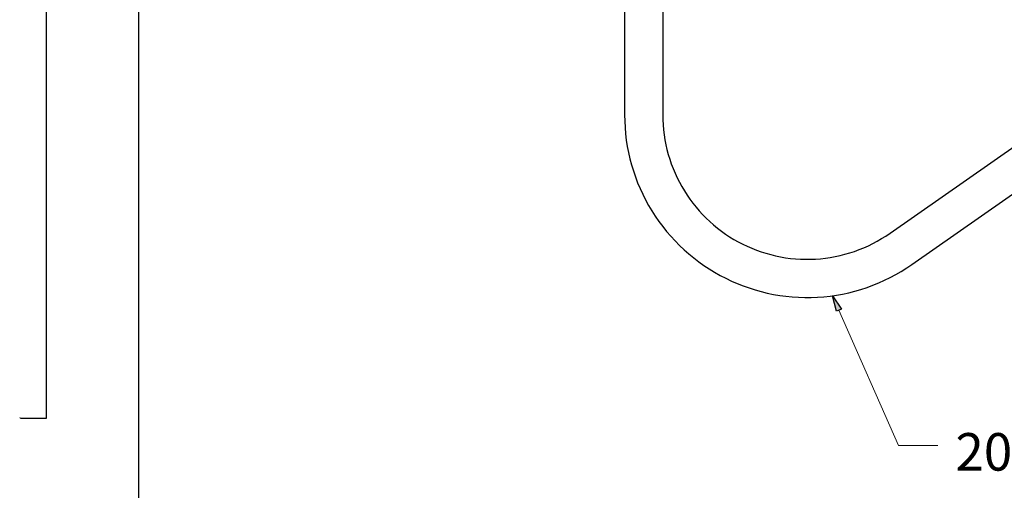
# Model space of a CAD drawing. Units: millimetres. Extents: x 6 to 141, y 7 to 99.
# Drawn here: x 90 to 120, y 31 to 45 of the extents above; entities that cross this region are included whole.
import ezdxf

# ---------------------------------------------------------------- set-up
doc = ezdxf.new("R2010")
doc.units = ezdxf.units.MM
doc.header["$LTSCALE"] = 0.5
doc.layers.add('OBJ', color=7, linetype='Continuous')
doc.layers.add('TXT', color=4, linetype='Continuous')
doc.styles.add('SLDTEXTSTYLE0', font='TXT', dxfattribs={"width": 0.738397})

# ---------------------------------------------------------------- blocks, each defined once
blk = doc.blocks.new('BREAK')
at = {"layer": 'OBJ', "color": 7, "linetype": 'Continuous', "lineweight": 18}
for p, q in [((-3.6, 3.6), (3.6, 10.8)), ((0, 0), (-3.6, 3.6)), ((3.6, 10.8), (0, 14.4))]:
    blk.add_line(p, q, dxfattribs=at)
blk = doc.blocks.new('Block1')
at = {"layer": 'OBJ'}
for p, q in [((2818.49, 123.01), (2818.49, 953.92)), ((2792.9, 123.01), (2818.49, 123.01))]:
    blk.add_line(p, q, dxfattribs=at)
at = {"color": 7, "linetype": 'Continuous', "xscale": 0.109375, "yscale": 0.109375, "zscale": 0.109375, "rotation": 90}
blk.add_blockref('BREAK', (2792.9, 123.01), dxfattribs=at)
blk = doc.blocks.new('SW_NOTE_0_31')
at = {"layer": 'TXT', "color": 0, "insert": (0, 49.11), "char_height": 38.1, "attachment_point": 1, "style": 'SLDTEXTSTYLE0'}
blk.add_mtext('203MM HOSE', dxfattribs=at)
blk = doc.blocks.new('Block2')
at = {"layer": 'TXT'}
blk.add_hatch(color=7, dxfattribs=at).paths.add_polyline_path([(557.9, 167.07), (553.01, 164.92), (549, 180.64)], flags=0)
at = {"layer": 'OBJ', "color": 7}
for p, q in [((337.84, 603.65), (337.84, 364.21)), ((376.58, 603.65), (376.58, 364.21)), ((337.84, 364.21), (337.96, 357.79)), ((376.58, 364.21), (376.67, 359.13)), ((337.96, 357.79), (338.29, 351.38)), ((338.29, 351.38), (338.84, 344.99)), ((376.67, 359.13), (376.93, 354.06)), ((376.93, 354.06), (377.37, 349)), ((338.84, 344.99), (339.62, 338.61)), ((377.37, 349), (377.98, 343.96)), ((377.98, 343.96), (378.77, 338.95)), ((339.62, 338.61), (340.62, 332.27)), ((340.62, 332.27), (341.83, 325.97)), ((378.77, 338.95), (379.73, 333.96)), ((379.73, 333.96), (380.87, 329.01)), ((607.32, 244.09), (737.58, 335.31)), ((341.83, 325.97), (343.26, 319.71)), ((380.87, 329.01), (382.17, 324.1)), ((382.17, 324.1), (383.64, 319.24)), ((343.26, 319.71), (344.91, 313.51)), ((344.91, 313.51), (346.77, 307.37)), ((383.64, 319.24), (385.28, 314.44)), ((385.28, 314.44), (387.09, 309.69)), ((346.77, 307.37), (348.85, 301.29)), ((348.85, 301.29), (351.13, 295.29)), ((387.09, 309.69), (389.06, 305.01)), ((389.06, 305.01), (391.19, 300.4)), ((391.19, 300.4), (393.48, 295.87)), ((629.54, 212.36), (759.8, 303.58)), ((351.13, 295.29), (353.62, 289.38)), ((393.48, 295.87), (395.92, 291.42)), ((395.92, 291.42), (398.52, 287.06)), ((353.62, 289.38), (356.31, 283.55)), ((356.31, 283.55), (359.21, 277.82)), ((398.52, 287.06), (401.26, 282.79)), ((401.26, 282.79), (404.15, 278.61)), ((359.21, 277.82), (362.3, 272.19)), ((362.3, 272.19), (365.58, 266.68)), ((404.15, 278.61), (407.19, 274.54)), ((407.19, 274.54), (410.36, 270.58)), ((410.36, 270.58), (413.67, 266.73)), ((365.58, 266.68), (369.05, 261.28)), ((369.05, 261.28), (372.71, 256)), ((413.67, 266.73), (417.11, 262.99)), ((417.11, 262.99), (420.68, 259.38)), ((372.71, 256), (376.54, 250.86)), ((376.54, 250.86), (380.55, 245.85)), ((420.68, 259.38), (424.37, 255.89)), ((424.37, 255.89), (428.18, 252.54)), ((428.18, 252.54), (432.11, 249.31)), ((380.55, 245.85), (384.74, 240.98)), ((384.74, 240.98), (389.09, 236.26)), ((432.11, 249.31), (436.14, 246.23)), ((436.14, 246.23), (440.28, 243.28)), ((440.28, 243.28), (444.51, 240.48)), ((444.51, 240.48), (448.84, 237.83)), ((598.81, 238.56), (603.11, 241.25)), ((603.11, 241.25), (607.32, 244.09)), ((389.09, 236.26), (393.6, 231.69)), ((393.6, 231.69), (398.26, 227.28)), ((448.84, 237.83), (453.26, 235.33)), ((453.26, 235.33), (457.77, 232.99)), ((457.77, 232.99), (462.35, 230.8)), ((462.35, 230.8), (467, 228.78)), ((580.73, 229.33), (585.37, 231.4)), ((585.37, 231.4), (589.93, 233.63)), ((589.93, 233.63), (594.41, 236.02)), ((594.41, 236.02), (598.81, 238.56)), ((398.26, 227.28), (403.08, 223.04)), ((403.08, 223.04), (408.04, 218.96)), ((467, 228.78), (471.73, 226.91)), ((471.73, 226.91), (476.51, 225.21)), ((476.51, 225.21), (481.35, 223.68)), ((481.35, 223.68), (486.24, 222.31)), ((486.24, 222.31), (491.18, 221.12)), ((491.18, 221.12), (496.15, 220.09)), ((496.15, 220.09), (501.16, 219.24)), ((546.67, 219.46), (551.67, 220.36)), ((551.67, 220.36), (556.63, 221.43)), ((556.63, 221.43), (561.56, 222.68)), ((561.56, 222.68), (566.43, 224.09)), ((566.43, 224.09), (571.26, 225.67)), ((571.26, 225.67), (576.03, 227.42)), ((576.03, 227.42), (580.73, 229.33)), ((408.04, 218.96), (413.14, 215.06)), ((413.14, 215.06), (418.37, 211.34)), ((418.37, 211.34), (423.72, 207.8)), ((501.16, 219.24), (506.19, 218.57)), ((506.19, 218.57), (511.24, 218.06)), ((511.24, 218.06), (516.31, 217.74)), ((516.31, 217.74), (521.39, 217.59)), ((521.39, 217.59), (526.46, 217.61)), ((526.46, 217.61), (531.54, 217.81)), ((531.54, 217.81), (536.6, 218.19)), ((536.6, 218.19), (541.65, 218.74)), ((541.65, 218.74), (546.67, 219.46)), ((624.22, 208.77), (629.54, 212.36)), ((423.72, 207.8), (429.2, 204.45)), ((429.2, 204.45), (434.79, 201.29)), ((434.79, 201.29), (440.48, 198.33)), ((607.55, 199.14), (613.22, 202.16)), ((613.22, 202.16), (618.77, 205.37)), ((618.77, 205.37), (624.22, 208.77)), ((440.48, 198.33), (446.27, 195.56)), ((446.27, 195.56), (452.16, 193)), ((452.16, 193), (458.13, 190.64)), ((458.13, 190.64), (464.18, 188.49)), ((583.95, 189.07), (589.98, 191.28)), ((589.98, 191.28), (595.93, 193.7)), ((595.93, 193.7), (601.79, 196.32)), ((601.79, 196.32), (607.55, 199.14)), ((464.18, 188.49), (470.29, 186.55)), ((470.29, 186.55), (476.48, 184.83)), ((476.48, 184.83), (482.72, 183.32)), ((482.72, 183.32), (489, 182.02)), ((489, 182.02), (495.33, 180.95)), ((495.33, 180.95), (501.69, 180.09)), ((501.69, 180.09), (508.08, 179.46)), ((540.14, 179.62), (546.52, 180.31)), ((546.52, 180.31), (552.87, 181.23)), ((552.87, 181.23), (559.19, 182.37)), ((559.19, 182.37), (565.46, 183.72)), ((565.46, 183.72), (571.69, 185.29)), ((571.69, 185.29), (577.85, 187.08)), ((577.85, 187.08), (583.95, 189.07)), ((508.08, 179.46), (514.49, 179.05)), ((514.49, 179.05), (520.9, 178.86)), ((520.9, 178.86), (527.32, 178.89)), ((527.32, 178.89), (533.74, 179.14)), ((533.74, 179.14), (540.14, 179.62))]:
    blk.add_line(p, q, dxfattribs=at)
at = {"layer": 'TXT'}
for p, q in [((553.01, 164.92), (549, 180.64)), ((549, 180.64), (557.9, 167.07)), ((557.9, 167.07), (553.01, 164.92))]:
    blk.add_line(p, q, dxfattribs=at)
at = {"layer": 'TXT', "color": 7, "linetype": 'Continuous', "lineweight": 18}
for p, q in [((555.45, 166), (615.95, 28.66)), ((615.95, 28.66), (655.9, 28.66))]:
    blk.add_line(p, q, dxfattribs=at)
at = {"layer": 'TXT', "color": 7}
blk.add_blockref('SW_NOTE_0_31', (673.69, -7.94), dxfattribs=at)

msp = doc.modelspace()

# ---------------------------------------------------------------- linework, layer by layer
at = {"color": 7, "linetype": 'Continuous', "lineweight": 25}
msp.add_line((93.35, 98.966), (93.35, 6.59), dxfattribs=at)

# ---------------------------------------------------------------- block references
at = {"color": 7, "linetype": 'Continuous', "xscale": 0.03, "yscale": 0.03, "zscale": 0.03}
for name, p in [('Block1', (5.991, 29.056)), ('Block2', (98.017, 31.059))]:
    msp.add_blockref(name, p, dxfattribs=at)

doc.saveas('drawing.dxf')
